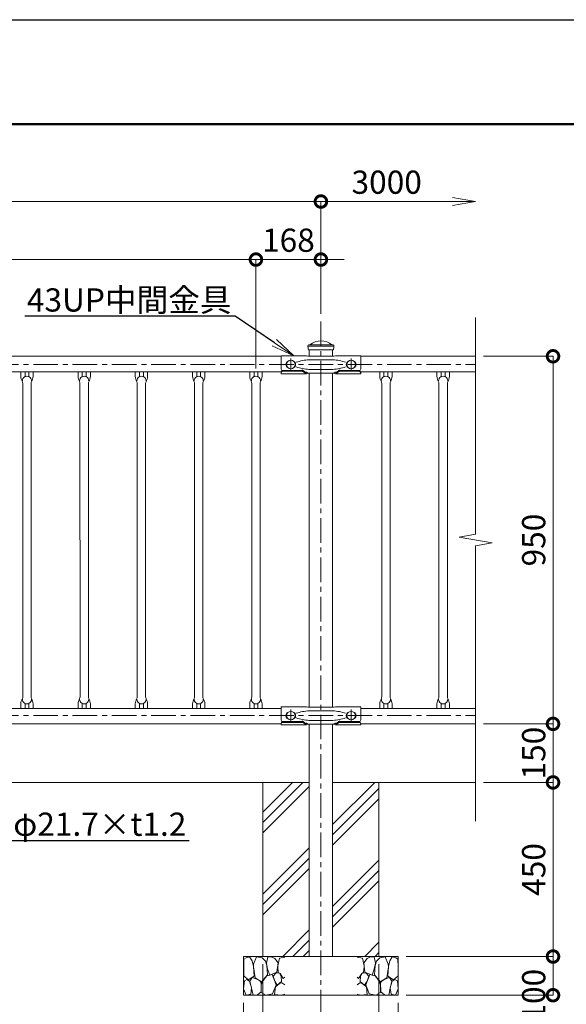
# Model space of a CAD drawing. Extents: x -29 to 8371, y -13 to 5927.
# Drawn here: x 3972 to 5385, y 3382 to 5927 of the extents above; entities that cross this region are included whole.
import ezdxf
from ezdxf import colors
from ezdxf.entities.mleader import LeaderData, LeaderLine
from ezdxf.math import Vec2, Vec3

# ---------------------------------------------------------------- set-up
doc = ezdxf.new("R2010")
doc.units = 0
doc.header["$MEASUREMENT"] = 0
doc.header["$PDMODE"] = 1
doc.linetypes.add('CENTER', pattern=[50.8, 31.75, -6.35, 6.35, -6.35])
doc.layers.get('0').update_dxf_attribs({"linetype": 'CONTINUOUS'})
doc.layers.get('DefPoints').update_dxf_attribs({"linetype": 'CONTINUOUS'})
for name, color, linetype, lineweight in [('FRAM3', 1, 'CONTINUOUS', 50), ('ハッチング', 8, 'CONTINUOUS', 5), ('基準線', 6, 'CENTER', 18), ('外形線', 7, 'CONTINUOUS', 18), ('寸法線', 3, 'CONTINUOUS', 18), ('文字', 4, 'CONTINUOUS', 18), ('文字引出', 4, 'CONTINUOUS', 18), ('細線', 8, 'CONTINUOUS', 5)]:
    doc.layers.add(name, color=color, linetype=linetype, lineweight=lineweight)
doc.styles.get("Standard").update_dxf_attribs({"font": 'TXT.SHX', "bigfont": 'bigfont.shx'})
doc.dimstyles.new('20ベース', dxfattribs={"dimscale": 20, "dimtxt": 3, "dimasz": 3, "dimexe": 0, "dimexo": 1, "dimgap": 1, "dimtad": 3, "dimdec": 1, "dimdsep": 46, "dimtxsty": 'STANDARD', "dimblk": 'DOTSMALL', "dimcen": 0, "dimclrd": 256, "dimclre": 256, "dimclrt": 7, "dimadec": 3, "dimazin": 2, "dimtfac": 1, "dimtdec": 1, "dimtix": 1, "dimtmove": 2, "dimatfit": 2, "dimldrblk": 'OPEN', "dimfxl": 1, "dimtolj": 1, "dimlwd": -1, "dimlwe": -1, "dimarcsym": 0})

# ---------------------------------------------------------------- blocks, each defined once
blk = doc.blocks.new('A$C46B8583B')
at = {"layer": '細線'}
for points in [[(15.7, 99.5), (6.7, 96.9), (0.9, 92.9), (0.3, 72.2), (0.6, 50.1), (12.2, 39.5), (27, 49.1), (25.7, 74), (22.1, 89.1), (15.7, 99.5)], [(56.5, 87.9), (48.1, 97), (33.7, 99.2), (26, 80), (25.7, 73.1), (29.9, 45), (46.5, 34.7), (61.7, 52.6), (60.2, 77), (56.5, 87.9)], [(80.7, 95.1), (71.7, 99), (62.6, 98.8), (58.9, 83.1), (62.3, 67.7), (67.7, 52), (86.1, 59.2), (89.4, 83.3), (80.7, 95.1)], [(106.3, 98.4), (92.9, 95.8), (88.6, 76), (88.3, 73.7), (89.8, 58.6), (94.3, 56.2), (102.5, 43.5), (106.3, 46.6)], [(73.8, 53.8), (59.8, 50.4), (50.5, 37.8), (45.6, 26.6), (45.9, 6.9), (57.7, 0.3), (75, 3.3), (84, 26.9), (73.8, 53.8)], [(97.3, 49.5), (93.1, 57.1), (84.3, 58), (76.2, 49.5), (80.7, 35.9), (87.1, 26), (98.2, 35.6), (97.3, 49.5)], [(15.4, 36), (8.8, 40.7), (2.1, 37.2), (0, 16.9), (7, 0.3), (18.7, 2.7), (20.6, 19.3), (15.4, 36)], [(34.5, 41.4), (22.4, 45.6), (16.3, 35.9), (20.6, 18.4), (24.8, 0.3), (35.7, 0.6), (45.3, 9.1), (45.6, 32.9), (42, 37.5), (34.5, 41.4)], [(99.1, 32), (93.1, 30.2), (82.2, 21.4), (80.4, 1.5), (97.9, 0), (106.3, 2.7)], [(106.3, 26.6), (99.1, 32)]]:
    blk.add_lwpolyline(points, dxfattribs=at)
blk = doc.blocks.new('_DotSmall')
at = {"layer": 'FRAM3', "color": 0, "const_width": 0.5}
blk.add_lwpolyline([(-0.0625, 0, 1), (0.0625, 0, 1)], format="xyb", close=True, dxfattribs=at)
blk = doc.blocks.new('*D15')
at = {"layer": 'DefPoints', "color": 0, "transparency": 16777216}
for p in [(4583, 5306.5), (1919, 5005), (4583, 5005)]:
    blk.add_point(p, dxfattribs=at)
at = {"layer": '寸法線', "transparency": 16777216}
for p, q in [((1919, 5025), (1919, 5306.5)), ((1919, 5306.5), (4583, 5306.5)), ((4583, 5025), (4583, 5306.5))]:
    blk.add_line(p, q, dxfattribs=at)
at = {"layer": '寸法線', "transparency": 16777216, "xscale": 60, "yscale": 60, "zscale": 60, "rotation": 180}
blk.add_blockref('_DotSmall', (1919, 5306.5), dxfattribs=at)
at = {"layer": '寸法線', "transparency": 16777216, "xscale": 60, "yscale": 60, "zscale": 60}
blk.add_blockref('_DotSmall', (4583, 5306.5), dxfattribs=at)
at = {"layer": '寸法線', "color": 7, "transparency": 16777216, "insert": (3251, 5356.5), "char_height": 60, "attachment_point": 5}
blk.add_mtext('\\A1;@148×18=2664', dxfattribs=at)
blk = doc.blocks.new('_OPEN')
at = {"color": 0, "linetype": 'ByBlock'}
for p, q in [((-1, 0.167), (0, 0)), ((0, 0), (-1, -0.167)), ((0, 0), (-1, 0))]:
    blk.add_line(p, q, dxfattribs=at)
blk = doc.blocks.new('*D16')
at = {"layer": 'DefPoints', "color": 0, "transparency": 16777216}
for p in [(4583, 5306.5), (4751, 5146.1), (4583, 5005)]:
    blk.add_point(p, dxfattribs=at)
at = {"layer": '寸法線', "transparency": 16777216}
for p, q in [((4583, 5306.5), (4523, 5306.5)), ((4583, 5025), (4583, 5306.5)), ((4751, 5306.5), (4583, 5306.5)), ((4751, 5166.1), (4751, 5306.5)), ((4751, 5306.5), (4811, 5306.5))]:
    blk.add_line(p, q, dxfattribs=at)
at = {"layer": '寸法線', "transparency": 16777216, "xscale": 60, "yscale": 60, "zscale": 60}
blk.add_blockref('_DotSmall', (4583, 5306.5), dxfattribs=at)
at = {"layer": '寸法線', "transparency": 16777216, "xscale": 60, "yscale": 60, "zscale": 60, "rotation": 180}
blk.add_blockref('_DotSmall', (4751, 5306.5), dxfattribs=at)
at = {"layer": '寸法線', "color": 7, "transparency": 16777216, "insert": (4667, 5356.5), "char_height": 60, "attachment_point": 5}
blk.add_mtext('\\A1;168', dxfattribs=at)
blk = doc.blocks.new('*D17')
at = {"layer": 'DefPoints', "color": 0, "transparency": 16777216}
for p in [(4751, 5456.5), (1751, 5146.1), (4751, 5146.1)]:
    blk.add_point(p, dxfattribs=at)
at = {"layer": '寸法線', "transparency": 16777216}
for p, q in [((1751, 5166.1), (1751, 5456.5)), ((1751, 5456.5), (4751, 5456.5)), ((4751, 5166.1), (4751, 5456.5))]:
    blk.add_line(p, q, dxfattribs=at)
at = {"layer": '寸法線', "transparency": 16777216, "xscale": 60, "yscale": 60, "zscale": 60, "rotation": 180}
blk.add_blockref('_DotSmall', (1751, 5456.5), dxfattribs=at)
at = {"layer": '寸法線', "transparency": 16777216, "xscale": 60, "yscale": 60, "zscale": 60}
blk.add_blockref('_DotSmall', (4751, 5456.5), dxfattribs=at)
at = {"layer": '寸法線', "color": 7, "transparency": 16777216, "insert": (3251, 5506.5), "char_height": 60, "attachment_point": 5}
blk.add_mtext('\\A1;3000', dxfattribs=at)
blk = doc.blocks.new('*D18')
at = {"layer": 'DefPoints', "color": 0, "transparency": 16777216}
for p in [(5151, 5456.5), (4751, 5146.1), (5151, 5156.5)]:
    blk.add_point(p, dxfattribs=at)
at = {"layer": '寸法線', "transparency": 16777216}
for p, q in [((4751, 5166.1), (4751, 5456.5)), ((4751, 5456.5), (5091, 5456.5))]:
    blk.add_line(p, q, dxfattribs=at)
at = {"layer": '寸法線', "transparency": 16777216, "xscale": 60, "yscale": 60, "zscale": 60, "rotation": 180}
blk.add_blockref('_DotSmall', (4751, 5456.5), dxfattribs=at)
at = {"layer": '寸法線', "transparency": 16777216, "xscale": 60, "yscale": 60, "zscale": 60}
blk.add_blockref('_OPEN', (5151, 5456.5), dxfattribs=at)
at = {"layer": '寸法線', "color": 7, "transparency": 16777216, "insert": (4921, 5506.5), "char_height": 60, "attachment_point": 5}
blk.add_mtext('\\A1;3000', dxfattribs=at)
blk = doc.blocks.new('*D29')
at = {"layer": 'DefPoints', "color": 0, "transparency": 16777216}
for p in [(5151, 5056.5), (5151, 4106.4), (5351, 4106.4)]:
    blk.add_point(p, dxfattribs=at)
at = {"layer": '寸法線', "transparency": 16777216}
for p, q in [((5171, 5056.5), (5351, 5056.5)), ((5351, 5056.5), (5351, 4106.4)), ((5171, 4106.4), (5351, 4106.4))]:
    blk.add_line(p, q, dxfattribs=at)
at = {"layer": '寸法線', "transparency": 16777216, "xscale": 60, "yscale": 60, "zscale": 60}
for p, rotation in [((5351, 5056.5), 90), ((5351, 4106.4), 270)]:
    blk.add_blockref('_DotSmall', p, dxfattribs=dict(at, rotation=rotation))
at = {"layer": '寸法線', "color": 7, "transparency": 16777216, "insert": (5301, 4581.5), "char_height": 60, "attachment_point": 5, "rotation": 90}
blk.add_mtext('\\A1;950', dxfattribs=at)
blk = doc.blocks.new('*D30')
at = {"layer": 'DefPoints', "color": 0, "transparency": 16777216}
for p in [(5151, 4106.4), (5151, 3955.1), (5351, 3955.1)]:
    blk.add_point(p, dxfattribs=at)
at = {"layer": '寸法線', "transparency": 16777216}
for p, q in [((5351, 4106.4), (5351, 4166.4)), ((5171, 4106.4), (5351, 4106.4)), ((5351, 4106.4), (5351, 3955.1)), ((5171, 3955.1), (5351, 3955.1)), ((5351, 3955.1), (5351, 3895.1))]:
    blk.add_line(p, q, dxfattribs=at)
at = {"layer": '寸法線', "transparency": 16777216, "xscale": 60, "yscale": 60, "zscale": 60}
for p, rotation in [((5351, 4106.4), 270), ((5351, 3955.1), 90)]:
    blk.add_blockref('_DotSmall', p, dxfattribs=dict(at, rotation=rotation))
at = {"layer": '寸法線', "color": 7, "transparency": 16777216, "insert": (5301, 4030.8), "char_height": 60, "attachment_point": 5, "rotation": 90}
blk.add_mtext('\\A1;150', dxfattribs=at)
blk = doc.blocks.new('*D31')
at = {"layer": 'DefPoints', "color": 0, "transparency": 16777216}
for p in [(5151, 3955.1), (5351, 3955.1), (4951, 3505.1)]:
    blk.add_point(p, dxfattribs=at)
at = {"layer": '寸法線', "transparency": 16777216}
for p, q in [((5171, 3955.1), (5351, 3955.1)), ((5351, 3505.1), (5351, 3955.1)), ((4971, 3505.1), (5351, 3505.1))]:
    blk.add_line(p, q, dxfattribs=at)
at = {"layer": '寸法線', "transparency": 16777216, "xscale": 60, "yscale": 60, "zscale": 60}
for p, rotation in [((5351, 3955.1), 90), ((5351, 3505.1), 270)]:
    blk.add_blockref('_DotSmall', p, dxfattribs=dict(at, rotation=rotation))
at = {"layer": '寸法線', "color": 7, "transparency": 16777216, "insert": (5301, 3730.1), "char_height": 60, "attachment_point": 5, "rotation": 90}
blk.add_mtext('\\A1;450', dxfattribs=at)
blk = doc.blocks.new('*D32')
at = {"layer": 'DefPoints', "color": 0, "transparency": 16777216}
for p in [(4601, 3505.1), (4901, 3505.1), (4901, 3255.1)]:
    blk.add_point(p, dxfattribs=at)
at = {"layer": '寸法線', "transparency": 16777216}
for p, q in [((4601, 3485.1), (4601, 3255.1)), ((4901, 3485.1), (4901, 3255.1)), ((4601, 3255.1), (4901, 3255.1))]:
    blk.add_line(p, q, dxfattribs=at)
at = {"layer": '寸法線', "transparency": 16777216, "xscale": 60, "yscale": 60, "zscale": 60, "rotation": 180}
blk.add_blockref('_DotSmall', (4601, 3255.1), dxfattribs=at)
at = {"layer": '寸法線', "transparency": 16777216, "xscale": 60, "yscale": 60, "zscale": 60}
blk.add_blockref('_DotSmall', (4901, 3255.1), dxfattribs=at)
at = {"layer": '寸法線', "color": 7, "transparency": 16777216, "insert": (4751, 3305.1), "char_height": 60, "attachment_point": 5}
blk.add_mtext('\\A1;□300', dxfattribs=at)
blk = doc.blocks.new('*D33')
at = {"layer": 'DefPoints', "color": 0, "transparency": 16777216}
for p in [(4551, 3405.1), (4951, 3405.1), (4951, 3105.1)]:
    blk.add_point(p, dxfattribs=at)
at = {"layer": '寸法線', "transparency": 16777216}
for p, q in [((4551, 3385.1), (4551, 3105.1)), ((4951, 3385.1), (4951, 3105.1)), ((4551, 3105.1), (4951, 3105.1))]:
    blk.add_line(p, q, dxfattribs=at)
at = {"layer": '寸法線', "transparency": 16777216, "xscale": 60, "yscale": 60, "zscale": 60, "rotation": 180}
blk.add_blockref('_DotSmall', (4551, 3105.1), dxfattribs=at)
at = {"layer": '寸法線', "transparency": 16777216, "xscale": 60, "yscale": 60, "zscale": 60}
blk.add_blockref('_DotSmall', (4951, 3105.1), dxfattribs=at)
at = {"layer": '寸法線', "color": 7, "transparency": 16777216, "insert": (4751, 3155.1), "char_height": 60, "attachment_point": 5}
blk.add_mtext('\\A1;□400', dxfattribs=at)
blk = doc.blocks.new('*D13')
at = {"layer": 'DefPoints', "color": 0, "transparency": 16777216}
for p in [(4951, 3505.1), (4951, 3405.1), (5351, 3405.1)]:
    blk.add_point(p, dxfattribs=at)
at = {"layer": '寸法線', "transparency": 16777216}
for p, q in [((4971, 3505.1), (5351, 3505.1)), ((5351, 3505.1), (5351, 3405.1)), ((4971, 3405.1), (5351, 3405.1))]:
    blk.add_line(p, q, dxfattribs=at)
at = {"layer": '寸法線', "transparency": 16777216, "xscale": 60, "yscale": 60, "zscale": 60}
for p, rotation in [((5351, 3505.1), 90), ((5351, 3405.1), 270)]:
    blk.add_blockref('_DotSmall', p, dxfattribs=dict(at, rotation=rotation))
at = {"layer": '寸法線', "color": 7, "transparency": 16777216, "insert": (5301, 3405.1), "char_height": 60, "attachment_point": 5, "rotation": 90}
blk.add_mtext('\\A1;100', dxfattribs=at)

msp = doc.modelspace()

# ---------------------------------------------------------------- hatches: boundary and pattern name
at = {"layer": 'ハッチング'}
h = msp.add_hatch(dxfattribs=at)
h.set_pattern_fill('PLAST', color=256, scale=600, angle=45)
h.set_pattern_definition([(45, (-11628.9, 9020.6), (-106.066, 106.066), []), (45, (-11642.17, 9033.85), (-106.066, 106.066), []), (45, (-11655.42, 9047.11), (-106.066, 106.066), [])])
h.paths.add_polyline_path([(4901.0000003, 3955.1000006), (4781.2500003, 3955.1000006), (4781.2500003, 3505.1000006), (4901.0000003, 3505.1000006)])
h.paths.add_polyline_path([(4720.7500003, 3955.1000006), (4601.0000003, 3955.1000006), (4601.0000003, 3505.1000006), (4720.7500003, 3505.1000006)])

# ---------------------------------------------------------------- linework, layer by layer
at = {"layer": 'DefPoints'}
msp.add_lwpolyline([(-28.9999997, 5926.5000006), (8371.0000003, 5926.5000006), (8371.0000003, -13.4999994), (-28.9999997, -13.4999994)], close=True, dxfattribs=at)
at = {"layer": 'FRAM3', "color": 1, "linetype": 'Continuous'}
msp.add_lwpolyline([(551.0000003, 256.5000006), (551.0000003, 5656.5000006), (8101.0000003, 5656.5000006), (8101.0000003, 256.5000006)], close=True, dxfattribs=at)
at = {"layer": '基準線', "ltscale": 2}
for p, q in [((4751.0000003, 5146.1000006), (4751.0000003, 3355.1000006)), ((4673.0002414, 5050.8511978), (4673.0002414, 5018.8511978)), ((4828.9997592, 5050.8511978), (4828.9997592, 5018.8511978)), ((1670.7500003, 5035.1000006), (5151.0000003, 5035.1000006)), ((1670.7500003, 4127.8000006), (5151.0000003, 4127.8000006)), ((4673.0002414, 4143.5511978), (4673.0002414, 4111.5511978)), ((4828.9997592, 4143.5511978), (4828.9997592, 4111.5511978))]:
    msp.add_line(p, q, dxfattribs=at)
at = {"layer": '外形線'}
for p, q in [((4717.2500003, 5083.1000006), (4717.2500003, 5083.6000006)), ((4717.2500003, 5083.1000006), (4784.749998, 5083.1000006)), ((4718.7500003, 5073.1000006), (4783.2500003, 5073.1000006)), ((4719.7500003, 5086.1000006), (4782.2500003, 5086.1000006)), ((4720.7500003, 5057.5763616), (4720.7500003, 5073.1000006)), ((4781.2500003, 5057.5768801), (4781.2500003, 5073.1000006)), ((4784.7500003, 5083.1000006), (4784.7500003, 5083.6000006)), ((4784.7500003, 5083.1000006), (4784.7500003, 5083.0874928)), ((4784.7500003, 5083.1000006), (4784.7500003, 5083.0874928)), ((4784.7500003, 5083.1000006), (4784.7500003, 5083.0874928)), ((1851.0008855, 5056.5000006), (4648.0013753, 5056.5000006)), ((4648.0000003, 5058.0500006), (4713.5011936, 5058.0500006)), ((4648.0013753, 5023.9204301), (4648.0013753, 5058.0500006)), ((4664.51496, 5042.1000006), (4663.0002414, 5042.1000006)), ((4683.0002414, 5042.1000006), (4681.4855228, 5042.1000006)), ((4720.0547417, 5047.6000006), (4781.9452589, 5047.6000006)), ((4721.0000003, 5057.1000006), (4781.0000003, 5057.1000006)), ((4854.0000003, 5058.0500006), (4788.498807, 5058.0500006)), ((4818.9997592, 5042.1000006), (4820.5144778, 5042.1000006)), ((4837.4850405, 5042.1000006), (4838.9997592, 5042.1000006)), ((4854.0013753, 5023.9204301), (4854.0013753, 5058.0500006)), ((4854.0013753, 5056.5000006), (5151.0000003, 5056.5000006)), ((1851.0008855, 5016.5000006), (4648.3291002, 5016.5000006)), ((3975.0000003, 5004.9500006), (3975.0130473, 5016.5000006)), ((3986.0114458, 5016.5000006), (3986.0000003, 5003.8435835)), ((3996.0114458, 5016.5000006), (3996.0000003, 5003.8435835)), ((4007.0000003, 5004.9500006), (4007.0130473, 5016.5000006)), ((4123.0000003, 5004.9500006), (4123.0130473, 5016.5000006)), ((4134.0114458, 5016.5000006), (4134.0000003, 5003.8435835)), ((4144.0114458, 5016.5000006), (4144.0000003, 5003.8435835)), ((4155.0000003, 5004.9500006), (4155.0130473, 5016.5000006)), ((4271.0000003, 5004.9500006), (4271.0130473, 5016.5000006)), ((4282.0114458, 5016.5000006), (4282.0000003, 5003.8435835)), ((4292.0114458, 5016.5000006), (4292.0000003, 5003.8435835)), ((4303.0000003, 5004.9500006), (4303.0130473, 5016.5000006)), ((4419.0000003, 5004.9500006), (4419.0130473, 5016.5000006)), ((4430.0114458, 5016.5000006), (4430.0000003, 5003.8435835)), ((4440.0114458, 5016.5000006), (4440.0000003, 5003.8435835)), ((4451.0000003, 5004.9500006), (4451.0130473, 5016.5000006)), ((4567.0000003, 5004.9500006), (4567.0130473, 5016.5000006)), ((4578.0114458, 5016.5000006), (4578.0000003, 5003.8435835)), ((4588.0114458, 5016.5000006), (4588.0000003, 5003.8435835)), ((4599.0000003, 5004.9500006), (4599.0130473, 5016.5000006)), ((4648.0013753, 5011.4500006), (4648.0013753, 5015.0171597)), ((4652.500569, 5019.312733), (4702.8087635, 5019.312733)), ((4652.500569, 5017.6847745), (4702.9284677, 5017.6847745)), ((4652.501944, 5019.5944194), (4673.0037005, 5019.5944194)), ((4664.51496, 5028.1000006), (4663.0002414, 5028.1000006)), ((4673.0023255, 5019.5944194), (4702.0231692, 5021.0092931)), ((4683.0002414, 5028.1000006), (4681.4855228, 5028.1000006)), ((4703.9261014, 5020.38783), (4710.0922114, 5015.6434052)), ((4703.9865812, 5017.3819474), (4713.5011936, 5011.4500006)), ((4704.0449243, 5018.8849628), (4713.5011936, 5011.4500006)), ((4720.0547417, 5022.6000006), (4781.9452589, 5022.6000006)), ((4797.9572062, 5018.885088), (4788.498807, 5011.4500006)), ((4798.0134194, 5017.3819474), (4788.498807, 5011.4500006)), ((4798.0738991, 5020.38783), (4791.9077892, 5015.6434052)), ((4849.4994315, 5017.6847745), (4799.0715329, 5017.6847745)), ((4849.5015156, 5019.312733), (4799.1932078, 5019.312733)), ((4828.9990501, 5019.5944194), (4799.9782064, 5021.0092931)), ((4818.9997592, 5028.1000006), (4820.5144778, 5028.1000006)), ((4849.5008066, 5019.5944194), (4828.9990501, 5019.5944194)), ((4837.4850405, 5028.1000006), (4838.9997592, 5028.1000006)), ((4853.6729844, 5016.5000006), (5151.0000003, 5016.5000006)), ((4854.0013753, 5011.4500006), (4854.0013753, 5015.0029845)), ((4903.0000003, 5004.9500006), (4903.0130473, 5016.5000006)), ((4914.0114458, 5016.5000006), (4914.0000003, 5003.8435835)), ((4924.0114458, 5016.5000006), (4924.0000003, 5003.8435835)), ((4935.0000003, 5004.9500006), (4935.0130473, 5016.5000006)), ((5051.0000003, 5004.9500006), (5051.0130473, 5016.5000006)), ((5062.0114458, 5016.5000006), (5062.0000003, 5003.8435835)), ((5072.0114458, 5016.5000006), (5072.0000003, 5003.8435835)), ((5083.0000003, 5004.9500006), (5083.0130473, 5016.5000006)), ((4648.0000003, 5011.4500006), (4713.5011936, 5011.4500006)), ((4720.0547417, 5013.1000006), (4781.9452589, 5013.1000006)), ((4720.7500003, 5013.1000006), (4720.7500003, 4149.8000006)), ((4781.2500003, 5013.1000006), (4781.2500003, 4149.8000006)), ((4854.0000003, 5011.4500006), (4788.498807, 5011.4500006)), ((3980.1500003, 4986.8276633), (3980.1825434, 4176.0723379)), ((4001.8500003, 4986.8276633), (4001.8825429, 4176.0723379)), ((4128.1500003, 4986.8276633), (4128.1825434, 4176.0723379)), ((4149.8500003, 4986.8276633), (4149.8825429, 4176.0723379)), ((4276.1500003, 4986.8276633), (4276.1825434, 4176.0723379)), ((4297.8500003, 4986.8276633), (4297.8825429, 4176.0723379)), ((4424.1500003, 4986.8276633), (4424.1825434, 4176.0723379)), ((4445.8500003, 4986.8276633), (4445.8825429, 4176.0723379)), ((4572.1500003, 4986.8276633), (4572.1825434, 4176.0723379)), ((4593.8500003, 4986.8276633), (4593.8825429, 4176.0723379)), ((4908.1500003, 4986.8276633), (4908.1825434, 4176.0723379)), ((4929.8500003, 4986.8276633), (4929.8825429, 4176.0723379)), ((5056.1500003, 4986.8276633), (5056.1825434, 4176.0723379)), ((5077.8500003, 4986.8276633), (5077.8825429, 4176.0723379)), ((3975.0325429, 4157.9500006), (3975.0455899, 4146.4000006)), ((3986.0439884, 4146.4000006), (3986.0325429, 4159.0564177)), ((3996.0439884, 4146.4000006), (3996.0325429, 4159.0564177)), ((4007.0325429, 4157.9500006), (4007.0455899, 4146.4000006)), ((4123.0325429, 4157.9500006), (4123.0455899, 4146.4000006)), ((4134.0439884, 4146.4000006), (4134.0325429, 4159.0564177)), ((4144.0439884, 4146.4000006), (4144.0325429, 4159.0564177)), ((4155.0325429, 4157.9500006), (4155.0455899, 4146.4000006)), ((4271.0325429, 4157.9500006), (4271.0455899, 4146.4000006)), ((4282.0439884, 4146.4000006), (4282.0325429, 4159.0564177)), ((4292.0439884, 4146.4000006), (4292.0325429, 4159.0564177)), ((4303.0325429, 4157.9500006), (4303.0455899, 4146.4000006)), ((4419.0325429, 4157.9500006), (4419.0455899, 4146.4000006)), ((4430.0439884, 4146.4000006), (4430.0325429, 4159.0564177)), ((4440.0439884, 4146.4000006), (4440.0325429, 4159.0564177)), ((4451.0325429, 4157.9500006), (4451.0455899, 4146.4000006)), ((4567.0325429, 4157.9500006), (4567.0455899, 4146.4000006)), ((4578.0439884, 4146.4000006), (4578.0325429, 4159.0564177)), ((4588.0439884, 4146.4000006), (4588.0325429, 4159.0564177)), ((4599.0325429, 4157.9500006), (4599.0455899, 4146.4000006)), ((4648.0000003, 4150.7500006), (4713.5011936, 4150.7500006)), ((4648.0013753, 4116.6204301), (4648.0013753, 4150.7500006)), ((4721.0000003, 4149.8000006), (4781.0000003, 4149.8000006)), ((4854.0000003, 4150.7500006), (4788.498807, 4150.7500006)), ((4854.0013753, 4116.6204301), (4854.0013753, 4150.7500006)), ((4903.0325429, 4157.9500006), (4903.0455899, 4146.4000006)), ((4914.0439884, 4146.4000006), (4914.0325429, 4159.0564177)), ((4924.0439884, 4146.4000006), (4924.0325429, 4159.0564177)), ((4935.0325429, 4157.9500006), (4935.0455899, 4146.4000006)), ((5051.0325429, 4157.9500006), (5051.0455899, 4146.4000006)), ((5062.0439884, 4146.4000006), (5062.0325429, 4159.0564177)), ((5072.0439884, 4146.4000006), (5072.0325429, 4159.0564177)), ((5083.0325429, 4157.9500006), (5083.0455899, 4146.4000006)), ((1851.0008855, 4146.4000006), (4648.0013753, 4146.4000006)), ((4664.51496, 4134.8000006), (4663.0002414, 4134.8000006)), ((4683.0002414, 4134.8000006), (4681.4855228, 4134.8000006)), ((4720.0547417, 4140.3000006), (4781.9452589, 4140.3000006)), ((4818.9997592, 4134.8000006), (4820.5144778, 4134.8000006)), ((4837.4850405, 4134.8000006), (4838.9997592, 4134.8000006)), ((4854.0013753, 4146.4000006), (5151.0000003, 4146.4000006)), ((1851.0008855, 4106.4000006), (4648.0013753, 4106.4000006)), ((4648.0000003, 4104.1500006), (4713.5011936, 4104.1500006)), ((4648.0013753, 4104.1500006), (4648.0013753, 4107.7171597)), ((4652.500569, 4112.012733), (4702.8087635, 4112.012733)), ((4652.500569, 4110.3847745), (4702.9284677, 4110.3847745)), ((4652.501944, 4112.2944194), (4673.0037005, 4112.2944194)), ((4664.51496, 4120.8000006), (4663.0002414, 4120.8000006)), ((4673.0023255, 4112.2944194), (4702.0231692, 4113.7092931)), ((4683.0002414, 4120.8000006), (4681.4855228, 4120.8000006)), ((4703.9261014, 4113.08783), (4710.0922114, 4108.3434052)), ((4703.9865812, 4110.0819474), (4713.5011936, 4104.1500006)), ((4704.0449243, 4111.5849628), (4713.5011936, 4104.1500006)), ((4720.0547417, 4115.3000006), (4781.9452589, 4115.3000006)), ((4720.0547417, 4105.8000006), (4781.9452589, 4105.8000006)), ((4720.7500003, 4105.8000006), (4720.7500003, 3505.1000006)), ((4781.2500003, 4105.8000006), (4781.2500003, 3505.1000006)), ((4797.9572062, 4111.585088), (4788.498807, 4104.1500006)), ((4798.0134194, 4110.0819474), (4788.498807, 4104.1500006)), ((4854.0000003, 4104.1500006), (4788.498807, 4104.1500006)), ((4798.0738991, 4113.08783), (4791.9077892, 4108.3434052)), ((4849.4994315, 4110.3847745), (4799.0715329, 4110.3847745)), ((4849.5015156, 4112.012733), (4799.1932078, 4112.012733)), ((4828.9990501, 4112.2944194), (4799.9782064, 4113.7092931)), ((4818.9997592, 4120.8000006), (4820.5144778, 4120.8000006)), ((4849.5008066, 4112.2944194), (4828.9990501, 4112.2944194)), ((4837.4850405, 4120.8000006), (4838.9997592, 4120.8000006)), ((4854.0013753, 4104.1500006), (4854.0013753, 4107.7029845)), ((4854.0013753, 4106.4000006), (5151.0000003, 4106.4000006)), ((4720.7500003, 3955.1000006), (1781.2500003, 3955.1000006)), ((5151.0000003, 3955.1000006), (4781.2500003, 3955.1000006))]:
    msp.add_line(p, q, dxfattribs=at)
for centre in [(4673.0002414, 5035.1000006), (4828.9997592, 5035.1000006), (4673.0002414, 4127.8000006), (4828.9997592, 4127.8000006)]:
    msp.add_circle(centre, 11, dxfattribs=at)
for centre, radius, start, end in [((4751.0000003, 5050.1000006), 46, 51.586749208, 128.413250792), ((4719.7500003, 5083.6000006), 2.5, 90, 180), ((4751.2500003, 5083.0874928), 34, 180, 197.0825832433), ((4722.2946001, 5086.3000006), 0.2, 270, 308.413250792), ((4779.7054005, 5086.3000006), 0.2, 231.586749208, 270), ((4782.2500003, 5083.6000006), 2.5, 0, 90), ((4750.7500003, 5083.0874928), 34, 342.9174167567, 0), ((4671.5502414, 5035.1000006), 11.05, 140.6923518842, 219.3076481158), ((4674.4502414, 5035.1000006), 11.05, 320.6923518842, 39.3076481158), ((4729.6733738, 4913.4723371), 134.4721093, 94.1018026377, 108.4263923567), ((4719.8760675, 5078.2991015), 21.2288743, 252.5248218153, 273.0348631739), ((4782.1239331, 5078.2991015), 21.2288743, 266.9651368261, 287.4751781847), ((4772.3266268, 4913.4723371), 134.4721093, 71.5736076433, 85.8981973623), ((4827.5497592, 5035.1000006), 11.05, 140.6923518842, 219.3076481158), ((4830.4497592, 5035.1000006), 11.05, 320.6923518842, 39.3076481158), ((4652.5106021, 5014.7982046), 4.5145396, 90.1273337699, 177.6067519824), ((4652.5106021, 5013.1702461), 4.5145396, 90.1273337699, 177.6067519824), ((4652.5119771, 5024.1089479), 4.5145396, 182.3932480176, 269.8726662301), ((4729.6733738, 5156.7276641), 134.4721093, 251.5736076433, 265.8981973623), ((4702.0966631, 5018.0101935), 3, 52.4240339899, 91.4037716579), ((4702.8087635, 5017.312733), 2, 51.8239109173, 90), ((4702.9284677, 5015.6847745), 2, 58.0582559373, 90), ((4711.8933397, 5018.0425586), 3, 233.1031607758, 283.014475663), ((4713.244523, 5012.1966794), 3, 56.9366852624, 103.014475663), ((4720.3113824, 5023.0524069), 9.9532745, 236.9366852624, 269.243198489), ((4781.6886181, 5023.0524069), 9.9532745, 270.756801511, 303.0633147376), ((4772.3266268, 5156.7276641), 134.4721093, 274.1018026376, 288.4263923567), ((4788.7554775, 5012.1966794), 3, 76.985524337, 123.0633147376), ((4790.1066608, 5018.0425586), 3, 256.985524337, 306.8968392242), ((4799.1932078, 5017.312733), 2, 90, 128.1702882296), ((4799.0715329, 5015.6847745), 2, 90, 121.9417440627), ((4799.9047125, 5018.0101935), 3, 88.5962283421, 127.5759660101), ((4849.4893985, 5013.1702461), 4.5145396, 2.3932480176, 89.8726662301), ((4849.4907735, 5024.1089479), 4.5145396, 270.1273337699, 357.6067519824), ((4849.4914825, 5014.7982046), 4.5145396, 2.3932480176, 89.8726662301), ((4010.9607113, 5007.6960263), 36.0654043, 184.3667360983, 208.2667404965), ((3991.0000003, 4993.0990631), 11.8509375, 359.2793078729, 180.7206921271), ((3972.1500003, 4986.8276633), 8, 0, 28.2667404965), ((4009.8500003, 4986.8276633), 8, 151.7332595035, 180), ((3971.0392893, 5007.6960263), 36.0654043, 331.7332595035, 355.6332639017), ((4158.9607113, 5007.6960263), 36.0654043, 184.3667360983, 208.2667404965), ((4139.0000003, 4993.0990631), 11.8509375, 359.2793078729, 180.7206921271), ((4120.1500003, 4986.8276633), 8, 0, 28.2667404965), ((4157.8500003, 4986.8276633), 8, 151.7332595035, 180), ((4119.0392893, 5007.6960263), 36.0654043, 331.7332595035, 355.6332639017), ((4306.9607113, 5007.6960263), 36.0654043, 184.3667360983, 208.2667404965), ((4287.0000003, 4993.0990631), 11.8509375, 359.2793078729, 180.7206921271), ((4268.1500003, 4986.8276633), 8, 0, 28.2667404965), ((4305.8500003, 4986.8276633), 8, 151.7332595035, 180), ((4267.0392893, 5007.6960263), 36.0654043, 331.7332595035, 355.6332639017), ((4454.9607113, 5007.6960263), 36.0654043, 184.3667360983, 208.2667404965), ((4435.0000003, 4993.0990631), 11.8509375, 359.2793078729, 180.7206921271), ((4416.1500003, 4986.8276633), 8, 0, 28.2667404965), ((4453.8500003, 4986.8276633), 8, 151.7332595035, 180), ((4415.0392893, 5007.6960263), 36.0654043, 331.7332595035, 355.6332639017), ((4602.9607113, 5007.6960263), 36.0654043, 184.3667360983, 208.2667404965), ((4583.0000003, 4993.0990631), 11.8509375, 359.2793078729, 180.7206921271), ((4564.1500003, 4986.8276633), 8, 0, 28.2667404965), ((4601.8500003, 4986.8276633), 8, 151.7332595035, 180), ((4563.0392893, 5007.6960263), 36.0654043, 331.7332595035, 355.6332639017), ((4721.2854986, 4993.9374568), 19.1646705, 90.8535733688, 113.9650902798), ((4780.714502, 4993.9374568), 19.1646705, 66.0349097202, 89.1464266312), ((4780.714502, 4993.9374568), 19.1646705, 66.0349097202, 89.1464266312), ((4938.9607113, 5007.6960263), 36.0654043, 184.3667360983, 208.2667404965), ((4919.0000003, 4993.0990631), 11.8509375, 359.2793078729, 180.7206921271), ((4900.1500003, 4986.8276633), 8, 0, 28.2667404965), ((4937.8500003, 4986.8276633), 8, 151.7332595035, 180), ((4899.0392893, 5007.6960263), 36.0654043, 331.7332595035, 355.6332639017), ((5086.9607113, 5007.6960263), 36.0654043, 184.3667360983, 208.2667404965), ((5067.0000003, 4993.0990631), 11.8509375, 359.2793078729, 180.7206921271), ((5048.1500003, 4986.8276633), 8, 0, 28.2667404965), ((5085.8500003, 4986.8276633), 8, 151.7332595035, 180), ((5047.0392893, 5007.6960263), 36.0654043, 331.7332595035, 355.6332639017), ((3972.1825429, 4176.0723379), 8, 331.7332595035, 0), ((4009.8825429, 4176.0723379), 8, 180, 208.2667404965), ((4120.1825429, 4176.0723379), 8, 331.7332595035, 0), ((4157.8825429, 4176.0723379), 8, 180, 208.2667404965), ((4268.1825429, 4176.0723379), 8, 331.7332595035, 0), ((4305.8825429, 4176.0723379), 8, 180, 208.2667404965), ((4416.1825429, 4176.0723379), 8, 331.7332595035, 0), ((4453.8825429, 4176.0723379), 8, 180, 208.2667404965), ((4564.1825429, 4176.0723379), 8, 331.7332595035, 0), ((4601.8825429, 4176.0723379), 8, 180, 208.2667404965), ((4900.1825429, 4176.0723379), 8, 331.7332595035, 0), ((4937.8825429, 4176.0723379), 8, 180, 208.2667404965), ((5048.1825429, 4176.0723379), 8, 331.7332595035, 0), ((5085.8825429, 4176.0723379), 8, 180, 208.2667404965), ((4010.9932539, 4155.2039749), 36.0654043, 151.7332595035, 175.6332639017), ((3991.0325429, 4169.8009381), 11.8509375, 179.2793078729, 0.7206921271), ((3971.0718319, 4155.2039749), 36.0654043, 4.3667360983, 28.2667404965), ((4158.9932539, 4155.2039749), 36.0654043, 151.7332595035, 175.6332639017), ((4139.0325429, 4169.8009381), 11.8509375, 179.2793078729, 0.7206921271), ((4119.0718319, 4155.2039749), 36.0654043, 4.3667360983, 28.2667404965), ((4306.9932539, 4155.2039749), 36.0654043, 151.7332595035, 175.6332639017), ((4287.0325429, 4169.8009381), 11.8509375, 179.2793078729, 0.7206921271), ((4267.0718319, 4155.2039749), 36.0654043, 4.3667360983, 28.2667404965), ((4454.9932539, 4155.2039749), 36.0654043, 151.7332595035, 175.6332639017), ((4435.0325429, 4169.8009381), 11.8509375, 179.2793078729, 0.7206921271), ((4415.0718319, 4155.2039749), 36.0654043, 4.3667360983, 28.2667404965), ((4602.9932539, 4155.2039749), 36.0654043, 151.7332595035, 175.6332639017), ((4583.0325429, 4169.8009381), 11.8509375, 179.2793078729, 0.7206921271), ((4563.0718319, 4155.2039749), 36.0654043, 4.3667360983, 28.2667404965), ((4719.8760675, 4170.9991015), 21.2288743, 252.5248218153, 273.0348631739), ((4782.1239331, 4170.9991015), 21.2288743, 266.9651368261, 287.4751781847), ((4938.9932539, 4155.2039749), 36.0654043, 151.7332595035, 175.6332639017), ((4919.0325429, 4169.8009381), 11.8509375, 179.2793078729, 0.7206921271), ((4899.0718319, 4155.2039749), 36.0654043, 4.3667360983, 28.2667404965), ((5086.9932539, 4155.2039749), 36.0654043, 151.7332595035, 175.6332639017), ((5067.0325429, 4169.8009381), 11.8509375, 179.2793078729, 0.7206921271), ((5047.0718319, 4155.2039749), 36.0654043, 4.3667360983, 28.2667404965), ((4671.5502414, 4127.8000006), 11.05, 140.6923518842, 219.3076481158), ((4674.4502414, 4127.8000006), 11.05, 320.6923518842, 39.3076481158), ((4729.6733738, 4006.1723371), 134.4721093, 94.1018026377, 108.4263923567), ((4772.3266268, 4006.1723371), 134.4721093, 71.5736076433, 85.8981973623), ((4827.5497592, 4127.8000006), 11.05, 140.6923518842, 219.3076481158), ((4830.4497592, 4127.8000006), 11.05, 320.6923518842, 39.3076481158), ((4652.5106021, 4107.4982046), 4.5145396, 90.1273337699, 177.6067519824), ((4652.5106021, 4105.8702461), 4.5145396, 90.1273337699, 177.6067519824), ((4652.5119771, 4116.8089479), 4.5145396, 182.3932480176, 269.8726662301), ((4729.6733738, 4249.4276641), 134.4721093, 251.5736076433, 265.8981973623), ((4702.0966631, 4110.7101935), 3, 52.4240339899, 91.4037716579), ((4702.8087635, 4110.012733), 2, 51.8239109173, 90), ((4702.9284677, 4108.3847745), 2, 58.0582559373, 90), ((4711.8933397, 4110.7425586), 3, 233.1031607758, 283.014475663), ((4713.244523, 4104.8966794), 3, 56.9366852624, 103.014475663), ((4721.2854986, 4086.6374568), 19.1646705, 90.8535733688, 113.9650902798), ((4720.3113824, 4115.7524069), 9.9532745, 236.9366852624, 269.243198489), ((4780.714502, 4086.6374568), 19.1646705, 66.0349097202, 89.1464266312), ((4780.714502, 4086.6374568), 19.1646705, 66.0349097202, 89.1464266312), ((4781.6886181, 4115.7524069), 9.9532745, 270.756801511, 303.0633147376), ((4772.3266268, 4249.4276641), 134.4721093, 274.1018026376, 288.4263923567), ((4788.7554775, 4104.8966794), 3, 76.985524337, 123.0633147376), ((4790.1066608, 4110.7425586), 3, 256.985524337, 306.8968392242), ((4799.1932078, 4110.012733), 2, 90, 128.1702882296), ((4799.0715329, 4108.3847745), 2, 90, 121.9417440627), ((4799.9047125, 4110.7101935), 3, 88.5962283421, 127.5759660101), ((4849.4893985, 4105.8702461), 4.5145396, 2.3932480176, 89.8726662301), ((4849.4907735, 4116.8089479), 4.5145396, 270.1273337699, 357.6067519824), ((4849.4914825, 4107.4982046), 4.5145396, 2.3932480176, 89.8726662301)]:
    msp.add_arc(centre, radius, start, end, dxfattribs=at)
at = {"layer": '文字'}
msp.add_lwpolyline([(5151.0000003, 3855.1000006), (5151.0000003, 4566.4004919), (5193.6750029, 4573.9252462), (5108.3249977, 4588.974755), (5151.0000003, 4596.4995093), (5151.0000003, 5156.5000006)], dxfattribs=at)
at = {"layer": '細線'}
msp.add_lwpolyline([(4601.0000003, 3955.1000006), (4601.0000003, 3505.1000006), (4901.0000003, 3505.1000006), (4901.0000003, 3955.1000006)], dxfattribs=at)
msp.add_lwpolyline([(4551.0000003, 3405.1000006), (4951.0000003, 3405.1000006), (4951.0000003, 3505.1000006), (4551.0000003, 3505.1000006)], close=True, dxfattribs=at)

# ---------------------------------------------------------------- block references
msp.add_blockref('A$C46B8583B', (4551.0000003, 3405.1000006))
at = {"xscale": -1}
msp.add_blockref('A$C46B8583B', (4951.0000003, 3405.1000006), dxfattribs=at)

# ---------------------------------------------------------------- dimensions: what is measured, and where the dimension line sits
at = {"layer": '寸法線'}
dim = msp.add_linear_dim(base=(4751.0000002868, 5456.5000005971), p1=(1751.0000002868, 5146.1000005971), p2=(4751.0000002868, 5146.1000005971), dimstyle='20ベース', override={"dimdec": 6}, dxfattribs=at)
dim.commit()
dim.dimension.update_dxf_attribs({"geometry": '*D17', "text_midpoint": (3251.0000002868, 5506.5000005971)})
for base, p1, p2, text, override, picture, middle in [((5151.0000003, 5456.5000006), (4751.0000003, 5146.1000006), (5151.0000003, 5156.5000006), '3000', {"dimdec": 6, "dimblk1": 'DotSmall', "dimblk2": 'OPEN', "dimsah": 1, "dimse2": 1}, '*D18', (4921.0000003, 5506.5000006)), ((4583.0000002868, 5306.5000005971), (1919.0000002868, 5004.9500005971), (4583.0000002868, 5004.9500005971), '@148×18=<>', {"dimdec": 6}, '*D15', (3251.0000002868, 5356.5000005971)), ((4901.0000003, 3255.1000006), (4601.0000003, 3505.1000006), (4901.0000003, 3505.1000006), '□<>', {"dimdec": 6}, '*D32', (4751.0000003, 3305.1000006)), ((4951.0000003, 3105.1000006), (4551.0000003, 3405.1000006), (4951.0000003, 3405.1000006), '□<>', {"dimdec": 6}, '*D33', (4751.0000003, 3155.1000006))]:
    dim = msp.add_linear_dim(base=base, p1=p1, p2=p2, text=text, dimstyle='20ベース', override=override, dxfattribs=at)
    dim.commit()
    dim.dimension.update_dxf_attribs({"geometry": picture, "text_midpoint": middle})
for base, p1, p2, angle, override, picture, middle in [((4583.0000003, 5306.5000006), (4751.0000003, 5146.1000006), (4583.0000003, 5004.9500006), 180, {"dimdec": 6}, '*D16', (4667.0000003, 5356.5000006)), ((5351.0000003, 4106.4000006), (5151.0000003, 5056.5000006), (5151.0000003, 4106.4000006), 90, {"dimdec": 0}, '*D29', (5301.0000003, 4581.4500006)), ((5351.0000003, 3955.1000006), (4951.0000003, 3505.1000006), (5151.0000003, 3955.1000006), 90, {"dimdec": 6}, '*D31', (5301.0000003, 3730.1000006))]:
    dim = msp.add_linear_dim(base=base, p1=p1, p2=p2, angle=angle, dimstyle='20ベース', override=override, dxfattribs=at)
    dim.commit()
    dim.dimension.update_dxf_attribs({"geometry": picture, "text_midpoint": middle})
dim = msp.add_linear_dim(base=(5351.0000003, 3955.1000006), p1=(5151.0000003, 4106.4000006), p2=(5151.0000003, 3955.1000006), angle=90, text='150', dimstyle='20ベース', override={"dimdec": 6}, dxfattribs=at)
dim.commit()
dim.dimension.update_dxf_attribs({"geometry": '*D30', "text_midpoint": (5301.0000003, 4030.7500006)})
dim = msp.add_linear_dim(base=(5351.0000003, 3405.1000006), p1=(4951.0000003, 3505.1000006), p2=(4951.0000003, 3405.1000006), angle=90, dimstyle='20ベース', override={"dimdec": 6}, dxfattribs=at)
dim.commit()
dim.dimension.update_dxf_attribs({"geometry": '*D13', "text_midpoint": (5301.0000003, 3405.1000006), "dimtype": 160})

# ---------------------------------------------------------------- leaders
at = {"layer": '文字引出'}
ml = msp.add_multileader_mtext('Standard', dxfattribs=at)
ml.set_content('{\\C7;43UP中間金具}', color=256, style='STANDARD')
ml.set_leader_properties()
ml.set_arrow_properties(name='OPEN')
ml.build(insert=Vec2(0, 0))
ml.multileader.update_dxf_attribs({"text_left_attachment_type": 6, "text_right_attachment_type": 6, "dogleg_length": 0.36, "arrow_head_size": 60, "scale": 20})
ctx = ml.context
ctx.base_point, ctx.scale, ctx.char_height, ctx.arrow_head_size, ctx.landing_gap_size, ctx.plane_origin = Vec3(4006.2031929, 5160.1000006), 20, 60, 60, 1.8, Vec3(4511.4170804, 5260.1000006)
ctx.left_attachment, ctx.right_attachment, ctx.text_align_type = 6, 6, 2
notes = []
notes.append((ctx, [(0, (1, 1, 0), (4529.0031929, 5160.1000006), (-1, 0), 7.2, [(0, [(4680.751972, 5058.0500006)], 0, [])])]))
ctx.mtext.insert, ctx.mtext.alignment, ctx.mtext.flow_direction = Vec3(4520.0031929, 5232.1000006), 3, 5
ml = msp.add_multileader_mtext('Standard', dxfattribs=at)
ml.set_content('{\\C7;格子：φ21.7×t1.2}', color=256, style='STANDARD')
ml.set_leader_properties()
ml.set_arrow_properties(name='OPEN')
ml.build(insert=Vec2(0, 0))
ml.multileader.update_dxf_attribs({"text_left_attachment_type": 6, "text_right_attachment_type": 6, "dogleg_length": 0.36, "arrow_head_size": 60, "scale": 20})
ctx = ml.context
ctx.base_point, ctx.scale, ctx.char_height, ctx.arrow_head_size, ctx.landing_gap_size, ctx.plane_origin = Vec3(3708.2000003, 3805.1000006), 20, 60, 60, 1.8, Vec3(3618.5861129, 4255.1000006)
ctx.left_attachment, ctx.right_attachment = 6, 6
notes.append((ctx, [(0, (1, 1, 0), (3701.0000003, 3805.1000006), (1, 0), 7.2, [(0, [(3451.0000003, 4106.4000006)], 0, [])])]))
ctx.mtext.insert, ctx.mtext.flow_direction = Vec3(3710.0000003, 3877.1000006), 5
for ctx, leaders in notes:
    for number, flags, end, landing, length, lines in leaders:
        leader = LeaderData()
        leader.index, (leader.has_last_leader_line, leader.has_dogleg_vector, leader.attachment_direction) = number, flags
        leader.last_leader_point, leader.dogleg_vector, leader.dogleg_length = Vec3(end), Vec3(landing), length
        for number, points, colour, breaks in lines:
            line = LeaderLine()
            line.index, line.vertices, line.color, line.breaks = number, Vec3.list(points), colors.encode_raw_color(colour), breaks
            leader.lines.append(line)
        ctx.leaders.append(leader)

doc.saveas('drawing.dxf')
